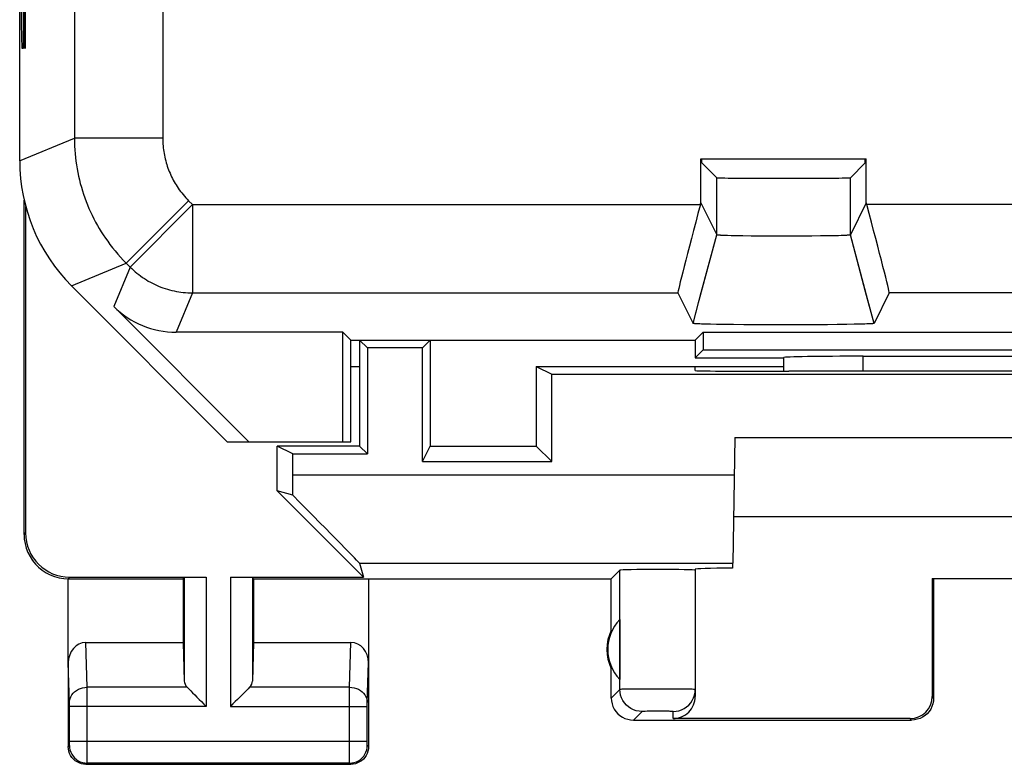
# Model space of a CAD drawing. Units: millimetres. Extents: x -11.3 to 11, y -24.7 to 24.3.
# Drawn here: x -11.3 to -0.1, y -24.7 to -16.3 of the extents above; entities that cross this region are included whole.
import ezdxf

# ---------------------------------------------------------------- set-up
doc = ezdxf.new("R2010")
doc.units = ezdxf.units.MM
doc.header["$LTSCALE"] = 19.36
doc.layers.get('0').update_dxf_attribs({"linetype": 'CONTINUOUS'})
for name, color, linetype in [('ASSI', 7, 'CONTINUOUS'), ('CURVE', 7, 'CONTINUOUS'), ('DRAFT', 7, 'CONTINUOUS'), ('RACCORDO', 7, 'CONTINUOUS'), ('SMUSSO', 7, 'CONTINUOUS')]:
    doc.layers.add(name, color=color, linetype=linetype)

msp = doc.modelspace()

# ---------------------------------------------------------------- linework, layer by layer
at = {"color": 250, "linetype": 'CONTINUOUS'}
for p, q in [((-9.66, -13.623), (-9.66, -17.601)), ((-11.28, -17.858), (-10.66, -17.601)), ((-9.66, -17.601), (-10.66, -17.601)), ((-9.367, -18.308), (-10.074, -19.015)), ((-9.323, -18.352), (-10.03, -19.059)), ((-9.367, -18.308), (-9.323, -18.352)), ((-9.323, -18.352), (-9.323, -19.351)), ((-10.694, -19.272), (-10.074, -19.015)), ((-10.03, -19.059), (-10.215, -19.504)), ((-10.074, -19.015), (-10.03, -19.059)), ((-9.323, -19.351), (-9.508, -19.797))]:
    msp.add_line(p, q, dxfattribs=at)
at = {"color": 7, "linetype": 'CONTINUOUS'}
for p, q in [((-7.342, -19.973), (-7.43, -19.886)), ((-7.43, -19.886), (-7.43, -21.086)), ((-6.717, -19.973), (-6.63, -19.886)), ((-6.63, -19.886), (-6.63, -21.086)), ((-5.43, -20.186), (-2.63, -20.186)), ((-5.43, -20.186), (-5.255, -20.273)), ((-5.43, -20.186), (-5.43, -21.086)), ((-6.717, -21.26), (-6.63, -21.086)), ((-6.63, -21.086), (-5.43, -21.086)), ((-5.255, -21.26), (-5.43, -21.086))]:
    msp.add_line(p, q, dxfattribs=at)
at = {"color": 250, "linetype": 'CONTINUOUS'}
for points in [[(-10.66, -17.601), (-10.659, -17.646), (-10.658, -17.69), (-10.655, -17.734), (-10.652, -17.777), (-10.648, -17.819), (-10.642, -17.862), (-10.636, -17.904), (-10.629, -17.946), (-10.622, -17.988), (-10.613, -18.03), (-10.603, -18.072), (-10.593, -18.113), (-10.581, -18.154), (-10.569, -18.195), (-10.556, -18.236), (-10.542, -18.276), (-10.527, -18.316), (-10.511, -18.356), (-10.495, -18.396), (-10.477, -18.435), (-10.459, -18.473), (-10.44, -18.512), (-10.42, -18.55), (-10.399, -18.587), (-10.378, -18.624), (-10.356, -18.66), (-10.333, -18.696), (-10.309, -18.732), (-10.283, -18.768), (-10.257, -18.805), (-10.229, -18.841), (-10.2, -18.876), (-10.17, -18.912), (-10.139, -18.947), (-10.107, -18.981), (-10.074, -19.015)], [(-9.66, -17.601), (-9.659, -17.623), (-9.659, -17.646), (-9.657, -17.667), (-9.656, -17.689), (-9.654, -17.71), (-9.651, -17.731), (-9.648, -17.752), (-9.645, -17.773), (-9.641, -17.794), (-9.636, -17.815), (-9.632, -17.836), (-9.626, -17.857), (-9.621, -17.878), (-9.614, -17.898), (-9.608, -17.918), (-9.601, -17.939), (-9.593, -17.959), (-9.586, -17.978), (-9.577, -17.998), (-9.569, -18.018), (-9.56, -18.037), (-9.55, -18.056), (-9.54, -18.075), (-9.53, -18.094), (-9.519, -18.112), (-9.508, -18.13), (-9.496, -18.148), (-9.484, -18.167), (-9.472, -18.185), (-9.458, -18.203), (-9.444, -18.221), (-9.43, -18.239), (-9.415, -18.256), (-9.399, -18.274), (-9.383, -18.291), (-9.367, -18.308)], [(-10.03, -19.059), (-10.011, -19.077), (-9.992, -19.095), (-9.972, -19.112), (-9.952, -19.129), (-9.932, -19.145), (-9.911, -19.16), (-9.889, -19.176), (-9.868, -19.19), (-9.845, -19.204), (-9.823, -19.217), (-9.8, -19.23), (-9.777, -19.242), (-9.753, -19.254), (-9.73, -19.265), (-9.706, -19.275), (-9.681, -19.285), (-9.657, -19.294), (-9.632, -19.302), (-9.607, -19.31), (-9.582, -19.317), (-9.556, -19.324), (-9.531, -19.33), (-9.505, -19.335), (-9.479, -19.339), (-9.454, -19.343), (-9.428, -19.346), (-9.401, -19.348), (-9.375, -19.35), (-9.349, -19.351), (-9.323, -19.351)]]:
    msp.add_lwpolyline(points, dxfattribs=at)
at = {"layer": 'ASSI', "color": 7, "linetype": 'CONTINUOUS'}
for p, q in [((-11.28, 17.486), (-11.28, -17.858)), ((-3.567, -17.836), (-1.692, -17.836)), ((-3.567, -18.334), (-3.567, -17.836)), ((-3.554, -17.88), (-3.554, -17.836)), ((-1.705, -17.88), (-1.705, -17.836)), ((-1.692, -18.334), (-1.692, -17.836)), ((-3.554, -17.88), (-3.386, -18.048)), ((-1.705, -17.88), (-1.873, -18.048)), ((-3.572, -18.352), (-3.567, -18.334)), ((-3.567, -18.334), (-3.386, -18.696)), ((-1.692, -18.334), (-1.873, -18.696)), ((-1.687, -18.352), (-1.692, -18.334)), ((-3.364, -18.699), (-3.368, -18.699)), ((-3.361, -18.7), (-3.364, -18.699)), ((-3.357, -18.7), (-3.361, -18.7)), ((-3.352, -18.7), (-3.357, -18.7)), ((-3.345, -18.7), (-3.352, -18.7)), ((-3.338, -18.701), (-3.345, -18.7)), ((-3.327, -18.701), (-3.338, -18.701)), ((-3.311, -18.702), (-3.327, -18.701)), ((-3.29, -18.703), (-3.311, -18.702)), ((-3.263, -18.703), (-3.29, -18.703)), ((-3.223, -18.704), (-3.263, -18.703)), ((-3.169, -18.706), (-3.223, -18.704)), ((-3.09, -18.707), (-3.169, -18.706)), ((-2.997, -18.708), (-3.09, -18.707)), ((-2.888, -18.709), (-2.997, -18.708)), ((-2.774, -18.709), (-2.888, -18.709)), ((-2.656, -18.71), (-2.774, -18.709)), ((-2.537, -18.709), (-2.656, -18.71)), ((-2.42, -18.709), (-2.537, -18.709)), ((-2.309, -18.708), (-2.42, -18.709)), ((-2.211, -18.707), (-2.309, -18.708)), ((-2.123, -18.706), (-2.211, -18.707)), ((-2.055, -18.705), (-2.123, -18.706)), ((-2.009, -18.704), (-2.055, -18.705)), ((-1.976, -18.703), (-2.009, -18.704)), ((-1.955, -18.702), (-1.976, -18.703)), ((-1.939, -18.702), (-1.955, -18.702)), ((-1.927, -18.701), (-1.939, -18.702)), ((-1.916, -18.701), (-1.927, -18.701)), ((-1.909, -18.7), (-1.916, -18.701)), ((-1.902, -18.7), (-1.909, -18.7)), ((-1.898, -18.7), (-1.902, -18.7)), ((-1.895, -18.699), (-1.898, -18.7)), ((-1.891, -18.699), (-1.895, -18.699)), ((-1.888, -18.699), (-1.891, -18.699)), ((-10.694, -19.272), (-8.93, -21.036)), ((-3.827, -19.351), (-3.654, -19.696)), ((-3.654, -19.696), (-3.561, -19.347)), ((-1.605, -19.696), (-1.7, -19.34)), ((-1.432, -19.351), (-1.605, -19.696)), ((-8.683, -21.036), (-10.215, -19.504)), ((-3.654, -19.696), (-3.654, -19.696)), ((-3.627, -19.7), (-3.631, -19.7)), ((-3.622, -19.701), (-3.627, -19.7)), ((-3.616, -19.701), (-3.622, -19.701)), ((-3.61, -19.701), (-3.616, -19.701)), ((-3.601, -19.702), (-3.61, -19.701)), ((-3.591, -19.703), (-3.601, -19.702)), ((-3.576, -19.703), (-3.591, -19.703)), ((-3.559, -19.704), (-3.576, -19.703)), ((-3.536, -19.705), (-3.559, -19.704)), ((-3.501, -19.706), (-3.536, -19.705)), ((-3.455, -19.707), (-3.501, -19.706)), ((-3.39, -19.708), (-3.455, -19.707)), ((-3.302, -19.71), (-3.39, -19.708)), ((-3.196, -19.711), (-3.302, -19.71)), ((-3.08, -19.712), (-3.196, -19.711)), ((-2.957, -19.713), (-3.08, -19.712)), ((-2.818, -19.714), (-2.957, -19.713)), ((-2.676, -19.714), (-2.818, -19.714)), ((-2.532, -19.714), (-2.676, -19.714)), ((-2.391, -19.714), (-2.532, -19.714)), ((-2.254, -19.713), (-2.391, -19.714)), ((-2.133, -19.712), (-2.254, -19.713)), ((-2.021, -19.711), (-2.133, -19.712)), ((-2.005, -19.71), (-2.021, -19.711)), ((-1.912, -19.709), (-2.005, -19.71)), ((-1.829, -19.707), (-1.912, -19.709)), ((-1.775, -19.706), (-1.829, -19.707)), ((-1.737, -19.705), (-1.775, -19.706)), ((-1.709, -19.704), (-1.737, -19.705)), ((-1.687, -19.703), (-1.709, -19.704)), ((-1.672, -19.703), (-1.687, -19.703)), ((-1.661, -19.702), (-1.672, -19.703)), ((-1.652, -19.702), (-1.661, -19.702)), ((-1.643, -19.701), (-1.652, -19.702)), ((-1.637, -19.701), (-1.643, -19.701)), ((-1.633, -19.7), (-1.637, -19.701)), ((-1.628, -19.7), (-1.633, -19.7)), ((-1.624, -19.7), (-1.628, -19.7)), ((-7.619, -19.797), (-9.508, -19.797)), ((-7.53, -19.886), (-7.619, -19.797)), ((-7.619, -21.036), (-7.619, -19.797)), ((-3.63, -19.886), (-3.541, -19.797)), ((-3.541, -19.797), (3.281, -19.797)), ((-3.541, -19.797), (-3.541, -19.997)), ((-7.53, -19.886), (-3.63, -19.886)), ((-7.53, -21.036), (-7.53, -19.886)), ((-3.63, -19.886), (-3.63, -20.086)), ((-6.717, -19.973), (-7.342, -19.973)), ((-7.342, -19.973), (-7.342, -21.173)), ((-6.717, -21.26), (-6.717, -19.973)), ((-3.541, -19.997), (-3.63, -20.086)), ((-3.541, -19.997), (3.281, -19.997)), ((-1.728, -20.068), (1.469, -20.068)), ((-3.63, -20.086), (-2.63, -20.086)), ((-2.63, -20.086), (-2.628, -20.084)), ((-2.63, -20.086), (-2.63, -20.239)), ((-5.255, -20.273), (4.996, -20.273)), ((-5.255, -21.26), (-5.255, -20.273)), ((-8.93, -21.036), (-7.53, -21.036)), ((-3.18, -20.986), (-3.204, -22.411)), ((-3.18, -20.986), (2.92, -20.986)), ((-8.188, -21.173), (-8.362, -21.086)), ((-7.43, -21.086), (-8.362, -21.086)), ((-8.362, -21.591), (-8.362, -21.086)), ((-8.188, -21.173), (-7.342, -21.173)), ((-8.188, -21.411), (-8.188, -21.173)), ((-7.43, -21.086), (-7.342, -21.173)), ((-6.717, -21.26), (-5.255, -21.26)), ((-8.188, -21.642), (-8.362, -21.591)), ((-7.385, -22.568), (-8.362, -21.591)), ((2.936, -21.886), (-3.195, -21.886)), ((-7.431, -22.411), (-7.385, -22.568)), ((-10.712, -22.568), (-9.166, -22.568)), ((-9.43, -22.586), (-9.416, -22.573)), ((-9.43, -22.586), (-9.43, -23.308)), ((-8.893, -22.568), (-7.385, -22.568)), ((-8.63, -22.586), (-8.643, -22.573)), ((-8.63, -22.586), (-4.58, -22.586)), ((-8.63, -22.586), (-8.63, -23.308)), ((-7.33, -22.586), (-7.33, -24.486)), ((-4.58, -23.168), (-4.58, -22.586)), ((-0.947, -22.584), (0.688, -22.584)), ((-4.484, -23.046), (-4.484, -23.725)), ((-10.531, -23.308), (-9.43, -23.308)), ((-9.43, -23.308), (-9.416, -23.744)), ((-8.63, -23.308), (-8.643, -23.744)), ((-8.63, -23.308), (-7.528, -23.308)), ((-10.73, -23.537), (-10.73, -24.486)), ((-10.53, -24.686), (-7.529, -24.686))]:
    msp.add_line(p, q, dxfattribs=at)
at = {"layer": 'ASSI', "color": 250, "linetype": 'CONTINUOUS'}
for p, q in [((-9.66, -13.623), (-9.66, -17.601)), ((-10.66, -13.883), (-10.66, -17.601)), ((-11.28, -17.858), (-10.66, -17.601)), ((-9.66, -17.601), (-10.66, -17.601)), ((-3.386, -18.696), (-3.386, -18.048)), ((-1.873, -18.696), (-1.873, -18.048)), ((-9.367, -18.308), (-10.074, -19.015)), ((-9.323, -18.352), (-10.03, -19.059)), ((-9.367, -18.308), (-9.323, -18.352)), ((-9.323, -18.352), (-3.572, -18.352)), ((-9.323, -18.352), (-9.323, -19.351)), ((1.428, -18.352), (-1.687, -18.352)), ((-3.561, -19.347), (-3.386, -18.696)), ((-1.7, -19.34), (-1.873, -18.696)), ((-10.694, -19.272), (-10.074, -19.015)), ((-10.03, -19.059), (-10.215, -19.504)), ((-10.074, -19.015), (-10.03, -19.059)), ((-9.323, -19.351), (-9.508, -19.797)), ((-9.323, -19.351), (-3.827, -19.351)), ((1.173, -19.351), (-1.432, -19.351)), ((-1.728, -20.238), (-1.728, -20.068)), ((-2.628, -20.239), (-2.628, -20.084)), ((-8.188, -21.411), (-3.187, -21.411)), ((-7.431, -22.411), (-3.204, -22.411)), ((-9.416, -22.573), (-9.416, -23.744)), ((-9.166, -22.568), (-9.166, -24.03)), ((-8.893, -22.568), (-8.893, -24.03)), ((-8.643, -22.573), (-8.643, -23.744)), ((-10.516, -23.814), (-10.531, -23.308)), ((-7.543, -23.814), (-7.528, -23.308)), ((-10.716, -23.988), (-10.73, -23.537)), ((-7.343, -23.987), (-7.33, -23.537)), ((-9.383, -23.814), (-10.516, -23.814)), ((-10.516, -23.935), (-10.516, -23.814)), ((-7.543, -23.814), (-8.676, -23.814)), ((-7.543, -23.886), (-7.543, -23.814)), ((-10.516, -23.991), (-10.516, -23.935)), ((-7.544, -24.423), (-7.543, -23.886)), ((-10.716, -23.991), (-10.716, -23.988)), ((-10.716, -23.996), (-10.716, -23.991)), ((-10.716, -24.004), (-10.716, -23.996)), ((-10.716, -24.015), (-10.716, -24.004)), ((-10.716, -24.028), (-10.716, -24.015)), ((-10.716, -24.429), (-10.716, -24.028)), ((-9.166, -24.03), (-10.716, -24.03)), ((-10.516, -24.03), (-10.516, -23.991)), ((-10.516, -24.618), (-10.516, -24.03)), ((-8.893, -24.03), (-7.344, -24.03)), ((-7.344, -24.028), (-7.344, -24.014)), ((-7.344, -24.432), (-7.344, -24.028)), ((-7.343, -23.99), (-7.343, -23.987)), ((-7.343, -23.994), (-7.343, -23.99)), ((-7.343, -24.001), (-7.343, -23.994)), ((-10.73, -24.486), (-10.716, -24.473)), ((-10.716, -24.423), (-7.344, -24.423)), ((-10.716, -24.44), (-10.716, -24.429)), ((-10.716, -24.451), (-10.716, -24.44)), ((-10.716, -24.458), (-10.716, -24.451)), ((-10.716, -24.462), (-10.716, -24.458)), ((-7.543, -24.537), (-7.544, -24.423)), ((-7.343, -24.443), (-7.344, -24.432)), ((-7.343, -24.453), (-7.343, -24.443)), ((-7.343, -24.46), (-7.343, -24.453)), ((-7.343, -24.463), (-7.343, -24.46)), ((-7.343, -24.467), (-7.343, -24.463)), ((-7.33, -24.486), (-7.343, -24.473)), ((-10.516, -24.654), (-10.516, -24.618)), ((-7.543, -24.642), (-7.543, -24.537)), ((-10.53, -24.686), (-10.516, -24.673)), ((-10.516, -24.663), (-10.516, -24.654)), ((-7.543, -24.673), (-10.516, -24.673)), ((-7.543, -24.663), (-7.543, -24.642)), ((-7.543, -24.669), (-7.543, -24.663)), ((-7.529, -24.686), (-7.543, -24.673))]:
    msp.add_line(p, q, dxfattribs=at)
for points in [[(-10.66, -17.601), (-10.659, -17.646), (-10.658, -17.69), (-10.655, -17.734), (-10.652, -17.777), (-10.648, -17.819), (-10.642, -17.862), (-10.636, -17.904), (-10.629, -17.946), (-10.622, -17.988), (-10.613, -18.03), (-10.603, -18.072), (-10.593, -18.113), (-10.581, -18.154), (-10.569, -18.195), (-10.556, -18.236), (-10.542, -18.276), (-10.527, -18.316), (-10.511, -18.356), (-10.495, -18.396), (-10.477, -18.435), (-10.459, -18.473), (-10.44, -18.512), (-10.42, -18.55), (-10.399, -18.587), (-10.378, -18.624), (-10.356, -18.66), (-10.333, -18.696), (-10.309, -18.732), (-10.283, -18.768), (-10.257, -18.805), (-10.229, -18.841), (-10.2, -18.876), (-10.17, -18.912), (-10.139, -18.947), (-10.107, -18.981), (-10.074, -19.015)], [(-9.66, -17.601), (-9.659, -17.623), (-9.659, -17.646), (-9.657, -17.667), (-9.656, -17.689), (-9.654, -17.71), (-9.651, -17.731), (-9.648, -17.752), (-9.645, -17.773), (-9.641, -17.794), (-9.636, -17.815), (-9.632, -17.836), (-9.626, -17.857), (-9.621, -17.878), (-9.614, -17.898), (-9.608, -17.918), (-9.601, -17.939), (-9.593, -17.959), (-9.586, -17.978), (-9.577, -17.998), (-9.569, -18.018), (-9.56, -18.037), (-9.55, -18.056), (-9.54, -18.075), (-9.53, -18.094), (-9.519, -18.112), (-9.508, -18.13), (-9.496, -18.148), (-9.484, -18.167), (-9.472, -18.185), (-9.458, -18.203), (-9.444, -18.221), (-9.43, -18.239), (-9.415, -18.256), (-9.399, -18.274), (-9.383, -18.291), (-9.367, -18.308)], [(-10.03, -19.059), (-10.011, -19.077), (-9.992, -19.095), (-9.972, -19.112), (-9.952, -19.129), (-9.932, -19.145), (-9.911, -19.16), (-9.889, -19.176), (-9.868, -19.19), (-9.845, -19.204), (-9.823, -19.217), (-9.8, -19.23), (-9.777, -19.242), (-9.753, -19.254), (-9.73, -19.265), (-9.706, -19.275), (-9.681, -19.285), (-9.657, -19.294), (-9.632, -19.302), (-9.607, -19.31), (-9.582, -19.317), (-9.556, -19.324), (-9.531, -19.33), (-9.505, -19.335), (-9.479, -19.339), (-9.454, -19.343), (-9.428, -19.346), (-9.401, -19.348), (-9.375, -19.35), (-9.349, -19.351), (-9.323, -19.351)], [(-10.716, -23.987), (-10.714, -23.964), (-10.709, -23.942), (-10.7, -23.921), (-10.689, -23.901), (-10.674, -23.882), (-10.657, -23.865), (-10.637, -23.85), (-10.615, -23.837), (-10.592, -23.827), (-10.567, -23.82), (-10.542, -23.815), (-10.516, -23.814)], [(-7.543, -23.814), (-7.517, -23.815), (-7.492, -23.82), (-7.467, -23.827), (-7.444, -23.837), (-7.422, -23.85), (-7.402, -23.865), (-7.385, -23.882), (-7.37, -23.901), (-7.359, -23.921), (-7.35, -23.942), (-7.345, -23.964), (-7.343, -23.987)], [(-7.344, -24.014), (-7.343, -24.004), (-7.343, -24.001)], [(-10.716, -24.473), (-10.716, -24.473), (-10.716, -24.472), (-10.716, -24.472), (-10.716, -24.471), (-10.716, -24.471), (-10.716, -24.47), (-10.716, -24.469), (-10.716, -24.468), (-10.716, -24.467), (-10.716, -24.465), (-10.716, -24.462)], [(-10.716, -24.473), (-10.715, -24.499), (-10.71, -24.524), (-10.701, -24.549), (-10.69, -24.573), (-10.675, -24.594), (-10.658, -24.614), (-10.638, -24.631), (-10.616, -24.646), (-10.593, -24.657), (-10.568, -24.666), (-10.542, -24.671), (-10.516, -24.673)], [(-7.543, -24.673), (-7.517, -24.671), (-7.491, -24.666), (-7.466, -24.657), (-7.443, -24.646), (-7.421, -24.631), (-7.401, -24.614), (-7.384, -24.594), (-7.37, -24.573), (-7.358, -24.549), (-7.35, -24.524), (-7.344, -24.499), (-7.343, -24.473)], [(-7.343, -24.473), (-7.343, -24.473), (-7.343, -24.472), (-7.343, -24.472), (-7.343, -24.471), (-7.343, -24.471), (-7.343, -24.47), (-7.343, -24.469), (-7.343, -24.468), (-7.343, -24.467)], [(-10.516, -24.673), (-10.516, -24.672), (-10.516, -24.671), (-10.516, -24.669), (-10.516, -24.663)], [(-7.543, -24.673), (-7.543, -24.672), (-7.543, -24.671), (-7.543, -24.669)]]:
    msp.add_lwpolyline(points, dxfattribs=at)
at = {"layer": 'ASSI', "color": 7, "linetype": 'CONTINUOUS'}
for points in [[(-3.368, -18.699), (-3.371, -18.699), (-3.373, -18.699), (-3.374, -18.699), (-3.375, -18.698), (-3.377, -18.698), (-3.378, -18.698), (-3.379, -18.698), (-3.38, -18.698), (-3.381, -18.698), (-3.382, -18.698), (-3.382, -18.697), (-3.383, -18.697), (-3.384, -18.697), (-3.384, -18.697), (-3.385, -18.697), (-3.385, -18.697), (-3.386, -18.697), (-3.386, -18.697), (-3.386, -18.696), (-3.386, -18.696)], [(-1.873, -18.696), (-1.873, -18.696), (-1.873, -18.697), (-1.874, -18.697), (-1.874, -18.697), (-1.874, -18.697), (-1.875, -18.697), (-1.875, -18.697), (-1.876, -18.697), (-1.877, -18.697), (-1.877, -18.698), (-1.878, -18.698), (-1.879, -18.698), (-1.88, -18.698), (-1.881, -18.698), (-1.883, -18.698), (-1.884, -18.698), (-1.885, -18.699), (-1.886, -18.699), (-1.888, -18.699)], [(-3.631, -19.7), (-3.635, -19.7), (-3.637, -19.7), (-3.639, -19.699), (-3.641, -19.699), (-3.642, -19.699), (-3.644, -19.699), (-3.645, -19.699), (-3.647, -19.699), (-3.648, -19.698), (-3.649, -19.698), (-3.65, -19.698), (-3.651, -19.698), (-3.652, -19.698), (-3.652, -19.697), (-3.653, -19.697), (-3.653, -19.697), (-3.654, -19.697), (-3.654, -19.697), (-3.654, -19.697), (-3.654, -19.696)], [(-1.605, -19.696), (-1.605, -19.696), (-1.605, -19.697), (-1.605, -19.697), (-1.605, -19.697), (-1.606, -19.697), (-1.606, -19.697), (-1.607, -19.697), (-1.607, -19.698), (-1.608, -19.698), (-1.609, -19.698), (-1.61, -19.698), (-1.611, -19.698), (-1.612, -19.699), (-1.614, -19.699), (-1.615, -19.699), (-1.617, -19.699), (-1.618, -19.699), (-1.62, -19.699), (-1.622, -19.7), (-1.624, -19.7)], [(-9.383, -23.814), (-9.364, -23.832), (-9.343, -23.853), (-9.321, -23.876), (-9.297, -23.9), (-9.272, -23.925), (-9.246, -23.951), (-9.22, -23.977), (-9.193, -24.004), (-9.166, -24.03)], [(-8.676, -23.814), (-8.694, -23.833), (-8.715, -23.854), (-8.738, -23.876), (-8.762, -23.9), (-8.787, -23.925), (-8.813, -23.951), (-8.84, -23.977), (-8.866, -24.003), (-8.893, -24.03)], [(-10.53, -24.686), (-10.556, -24.684), (-10.581, -24.679), (-10.606, -24.671), (-10.63, -24.659), (-10.651, -24.645), (-10.671, -24.627), (-10.688, -24.608), (-10.703, -24.586), (-10.714, -24.562), (-10.723, -24.538), (-10.728, -24.512), (-10.73, -24.486)], [(-7.33, -24.486), (-7.331, -24.512), (-7.336, -24.538), (-7.345, -24.562), (-7.356, -24.586), (-7.371, -24.608), (-7.388, -24.627), (-7.408, -24.645), (-7.43, -24.659), (-7.453, -24.671), (-7.478, -24.679), (-7.503, -24.684), (-7.529, -24.686)]]:
    msp.add_lwpolyline(points, dxfattribs=at)
for radius, start, end in [(0.49, 136.2077, 223.7923), (0.5, 154.1581, 205.8419)]:
    msp.add_arc((-4.13, -23.386), radius, start, end, dxfattribs=at)
for centre, major_axis, ratio, start_param, end_param in [((-9.279, -17.857), (1.848, 0.766), 0.999822, 2.748957, 3.534229), ((-2.63, -18.048), (0.757, 0), 0.008727, -3.132866, -0.008727), ((-3.558, -18.352), (0.268, 1), 0.012506, -4.709037, -3.155694), ((-1.701, -18.352), (-0.268, 1), 0.012506, -3.127491, -1.574148), ((-9.507, -18.797), (0.383, 0.924), 0.999822, -3.534229, -2.748957), ((-1.728, -20.084), (0.9, 0), 0.017455, 1.570796, 3.124139), ((-0.13, -20.368), (15, 0), 0.008727, 1.407315, 1.734278), ((-8.205, -21.411), (0, 1), 0.017455, -1.803709, -1.570796), ((-8.431, -21.411), (1, -1), 0.006171, 0.011282, 1.331713), ((-10.712, -22.068), (-0.354, -0.354), 0.999695, -0.785246, 0.785246), ((-10.529, -23.539), (-0.007, 0.231), 0.865926, -0.026174, 1.535896), ((-7.53, -23.539), (0.007, 0.231), 0.865926, -1.535896, 0.026174), ((-9.166, -23.741), (0.25, 0), 0.57735, -3.124139, -2.617994), ((-8.893, -23.741), (0.25, 0), 0.57735, -0.523599, -0.017453)]:
    msp.add_ellipse(centre, major_axis=major_axis, ratio=ratio, start_param=start_param, end_param=end_param, dxfattribs=at)
at = {"layer": 'CURVE', "color": 250, "linetype": 'CONTINUOUS'}
for p, q in [((-11.241, -14.686), (-11.241, -16.586)), ((-11.231, -14.957), (-11.231, -16.586)), ((-11.215, -16.586), (-11.215, -14.957)), ((-11.258, -16.314), (-11.258, -15.772)), ((-11.253, -16.586), (-11.258, -16.314)), ((-11.241, -16.586), (-11.253, -16.586))]:
    msp.add_line(p, q, dxfattribs=at)
at = {"layer": 'DRAFT', "color": 7, "linetype": 'CONTINUOUS'}
for p, q in [((-3.567, -17.836), (-1.692, -17.836)), ((-3.554, -17.88), (-3.554, -17.836)), ((-1.705, -17.88), (-1.705, -17.836)), ((-11.23, -22.086), (-11.23, -18.301)), ((-11.212, -18.372), (-11.212, -22.068)), ((-7.53, -19.886), (-7.619, -19.797)), ((-7.619, -21.036), (-7.619, -19.797)), ((-3.63, -19.886), (-3.541, -19.797)), ((-3.541, -19.797), (3.281, -19.797)), ((-3.541, -19.797), (-3.541, -19.997)), ((-7.53, -19.886), (-3.63, -19.886)), ((-7.53, -21.036), (-7.53, -19.886)), ((-3.63, -19.886), (-3.63, -20.086)), ((-3.541, -19.997), (-3.63, -20.086)), ((-3.541, -19.997), (3.281, -19.997)), ((-3.63, -20.086), (-2.63, -20.086)), ((-7.53, -20.186), (-7.43, -20.186)), ((-8.93, -21.036), (-7.53, -21.036)), ((-10.73, -22.586), (-9.43, -22.586)), ((-10.73, -23.537), (-10.73, -22.586))]:
    msp.add_line(p, q, dxfattribs=at)
at = {"layer": 'DRAFT', "color": 250, "linetype": 'CONTINUOUS'}
for p, q in [((-11.23, -22.086), (-11.212, -22.068)), ((-10.73, -22.586), (-10.712, -22.568))]:
    msp.add_line(p, q, dxfattribs=at)
at = {"layer": 'DRAFT', "color": 7, "linetype": 'CONTINUOUS'}
msp.add_lwpolyline([(-11.23, -22.086), (-11.227, -22.138), (-11.219, -22.189), (-11.205, -22.24), (-11.186, -22.289), (-11.162, -22.336), (-11.134, -22.381), (-11.101, -22.421), (-11.065, -22.457), (-11.024, -22.49), (-10.98, -22.519), (-10.933, -22.543), (-10.884, -22.562), (-10.833, -22.575), (-10.781, -22.583), (-10.73, -22.586)], dxfattribs=at)
at = {"layer": 'RACCORDO', "color": 7, "linetype": 'CONTINUOUS'}
for p, q in [((-11.28, 17.486), (-11.28, -17.858)), ((-3.554, -17.88), (-3.386, -18.048)), ((-1.705, -17.88), (-1.873, -18.048)), ((-10.694, -19.272), (-8.93, -21.036)), ((-8.683, -21.036), (-10.215, -19.504)), ((-7.619, -19.797), (-9.508, -19.797)), ((-1.728, -20.068), (1.469, -20.068)), ((-2.63, -20.086), (-2.628, -20.084)), ((-2.63, -20.086), (-2.63, -20.239)), ((-3.63, -20.23), (-3.63, -20.186)), ((-2.63, -20.239), (-2.571, -20.239)), ((-3.205, -22.465), (-3.204, -22.411)), ((-4.58, -22.586), (-4.482, -22.488)), ((-3.63, -22.479), (-3.63, -23.918)), ((-0.947, -22.584), (-0.947, -23.918)), ((-0.93, -22.586), (-0.93, -23.936)), ((-4.58, -23.936), (-4.58, -23.604)), ((-3.63, -23.846), (-3.63, -23.838)), ((-4.33, -24.186), (-1.179, -24.186)), ((-1.197, -24.168), (-3.88, -24.168))]:
    msp.add_line(p, q, dxfattribs=at)
at = {"layer": 'RACCORDO', "color": 250, "linetype": 'CONTINUOUS'}
for p, q in [((-1.728, -20.238), (-1.728, -20.068)), ((-2.628, -20.239), (-2.628, -20.084)), ((-4.482, -23.838), (-4.482, -22.488)), ((-4.482, -23.838), (-4.58, -23.936)), ((-4.422, -23.837), (-4.459, -23.837)), ((-4.337, -23.836), (-4.422, -23.837)), ((-4.14, -23.835), (-4.337, -23.836)), ((-3.88, -23.836), (-4.14, -23.835)), ((-3.738, -23.836), (-3.88, -23.836)), ((-3.632, -23.871), (-3.63, -23.846)), ((-0.93, -23.936), (-0.947, -23.918)), ((-4.232, -24.088), (-4.33, -24.186)), ((-4.172, -24.086), (-4.197, -24.087)), ((-4.142, -24.086), (-4.172, -24.086)), ((-4.091, -24.085), (-4.142, -24.086)), ((-4.036, -24.085), (-4.091, -24.085)), ((-3.983, -24.086), (-4.036, -24.085)), ((-3.952, -24.086), (-3.983, -24.086)), ((-3.88, -24.168), (-3.88, -24.088)), ((-1.179, -24.186), (-1.197, -24.168))]:
    msp.add_line(p, q, dxfattribs=at)
for points in [[(-4.459, -23.837), (-4.471, -23.838), (-4.479, -23.838), (-4.482, -23.838)], [(-4.232, -24.088), (-4.265, -24.086), (-4.297, -24.08), (-4.328, -24.069), (-4.357, -24.055), (-4.384, -24.037), (-4.409, -24.015), (-4.43, -23.991), (-4.449, -23.963), (-4.463, -23.934), (-4.474, -23.903), (-4.48, -23.871), (-4.482, -23.838)], [(-3.63, -23.838), (-3.632, -23.838), (-3.639, -23.838), (-3.65, -23.838), (-3.666, -23.837), (-3.686, -23.837), (-3.738, -23.836)], [(-3.88, -24.088), (-3.847, -24.086), (-3.815, -24.08), (-3.784, -24.069), (-3.755, -24.055), (-3.727, -24.037), (-3.703, -24.015), (-3.681, -23.991), (-3.663, -23.963), (-3.649, -23.934)], [(-3.649, -23.934), (-3.638, -23.903), (-3.632, -23.871)], [(-4.197, -24.087), (-4.207, -24.087), (-4.216, -24.087), (-4.223, -24.087), (-4.228, -24.088), (-4.231, -24.088), (-4.232, -24.088)], [(-3.88, -24.088), (-3.881, -24.088), (-3.883, -24.088), (-3.888, -24.088), (-3.895, -24.087), (-3.903, -24.087), (-3.913, -24.087), (-3.924, -24.086), (-3.952, -24.086)]]:
    msp.add_lwpolyline(points, dxfattribs=at)
at = {"layer": 'RACCORDO', "color": 7, "linetype": 'CONTINUOUS'}
for points in [[(-4.58, -23.936), (-4.577, -23.968), (-4.571, -24.001), (-4.561, -24.032), (-4.546, -24.061), (-4.528, -24.088), (-4.506, -24.113), (-4.482, -24.134), (-4.455, -24.152), (-4.425, -24.167), (-4.394, -24.177), (-4.362, -24.184), (-4.33, -24.186)], [(-0.93, -23.936), (-0.932, -23.968), (-0.938, -24.001), (-0.949, -24.032), (-0.963, -24.061), (-0.981, -24.088), (-1.003, -24.113), (-1.027, -24.134), (-1.055, -24.152), (-1.084, -24.167), (-1.115, -24.177), (-1.147, -24.184), (-1.179, -24.186)]]:
    msp.add_lwpolyline(points, dxfattribs=at)
for centre, major_axis, ratio, start_param, end_param in [((-9.279, -17.857), (1.848, 0.766), 0.999822, 2.748957, 3.534229), ((-2.63, -18.048), (0.757, 0), 0.008727, -3.132866, -0.008727), ((-9.507, -18.797), (0.383, 0.924), 0.999822, -3.534229, -2.748957), ((-1.728, -20.084), (0.9, 0), 0.017455, 1.570796, 3.124139), ((-2.63, -20.23), (1, 0), 0.008727, 3.141593, 4.712389), ((-4.056, -22.489), (0.426, 0), 0.017455, 0, 3.124139), ((-2.63, -22.479), (1, 0), 0.017455, 2.184404, 3.141593), ((-3.88, -23.918), (0, 0.25), 0.999848, -3.141593, -1.570796), ((-1.197, -23.918), (0.177, -0.177), 0.999695, -0.785246, 0.785246)]:
    msp.add_ellipse(centre, major_axis=major_axis, ratio=ratio, start_param=start_param, end_param=end_param, dxfattribs=at)
at = {"layer": 'SMUSSO', "color": 250, "linetype": 'CONTINUOUS'}
for p, q in [((-10.66, -13.883), (-10.66, -17.601)), ((-3.386, -18.696), (-3.386, -18.048)), ((-1.873, -18.696), (-1.873, -18.048)), ((-9.323, -18.352), (-3.572, -18.352)), ((1.428, -18.352), (-1.687, -18.352)), ((-3.584, -19.435), (-3.386, -18.696)), ((-1.675, -19.435), (-1.873, -18.696)), ((-9.323, -19.351), (-3.827, -19.351)), ((1.173, -19.351), (-1.432, -19.351))]:
    msp.add_line(p, q, dxfattribs=at)
at = {"layer": 'SMUSSO', "color": 7, "linetype": 'CONTINUOUS'}
for p, q in [((-3.567, -18.334), (-3.567, -17.836)), ((-1.692, -18.334), (-1.692, -17.836)), ((-3.572, -18.352), (-3.567, -18.334)), ((-3.567, -18.334), (-3.386, -18.696)), ((-1.692, -18.334), (-1.873, -18.696)), ((-1.687, -18.352), (-1.692, -18.334)), ((-3.364, -18.699), (-3.368, -18.699)), ((-3.361, -18.7), (-3.364, -18.699)), ((-3.357, -18.7), (-3.361, -18.7)), ((-3.352, -18.7), (-3.357, -18.7)), ((-3.345, -18.7), (-3.352, -18.7)), ((-3.338, -18.701), (-3.345, -18.7)), ((-3.327, -18.701), (-3.338, -18.701)), ((-3.311, -18.702), (-3.327, -18.701)), ((-3.29, -18.703), (-3.311, -18.702)), ((-3.263, -18.703), (-3.29, -18.703)), ((-3.223, -18.704), (-3.263, -18.703)), ((-3.169, -18.706), (-3.223, -18.704)), ((-3.09, -18.707), (-3.169, -18.706)), ((-2.997, -18.708), (-3.09, -18.707)), ((-2.888, -18.709), (-2.997, -18.708)), ((-2.774, -18.709), (-2.888, -18.709)), ((-2.656, -18.71), (-2.774, -18.709)), ((-2.537, -18.709), (-2.656, -18.71)), ((-2.42, -18.709), (-2.537, -18.709)), ((-2.309, -18.708), (-2.42, -18.709)), ((-2.211, -18.707), (-2.309, -18.708)), ((-2.123, -18.706), (-2.211, -18.707)), ((-2.055, -18.705), (-2.123, -18.706)), ((-2.009, -18.704), (-2.055, -18.705)), ((-1.976, -18.703), (-2.009, -18.704)), ((-1.955, -18.702), (-1.976, -18.703)), ((-1.939, -18.702), (-1.955, -18.702)), ((-1.927, -18.701), (-1.939, -18.702)), ((-1.916, -18.701), (-1.927, -18.701)), ((-1.909, -18.7), (-1.916, -18.701)), ((-1.902, -18.7), (-1.909, -18.7)), ((-1.898, -18.7), (-1.902, -18.7)), ((-1.895, -18.699), (-1.898, -18.7)), ((-1.891, -18.699), (-1.895, -18.699)), ((-1.888, -18.699), (-1.891, -18.699)), ((-3.827, -19.351), (-3.654, -19.696)), ((-1.432, -19.351), (-1.605, -19.696)), ((-3.654, -19.696), (-3.584, -19.435)), ((-1.605, -19.696), (-1.675, -19.435)), ((-3.627, -19.7), (-3.631, -19.7)), ((-3.622, -19.701), (-3.627, -19.7)), ((-3.616, -19.701), (-3.622, -19.701)), ((-3.61, -19.701), (-3.616, -19.701)), ((-3.601, -19.702), (-3.61, -19.701)), ((-3.591, -19.703), (-3.601, -19.702)), ((-3.576, -19.703), (-3.591, -19.703)), ((-3.559, -19.704), (-3.576, -19.703)), ((-3.536, -19.705), (-3.559, -19.704)), ((-3.501, -19.706), (-3.536, -19.705)), ((-3.455, -19.707), (-3.501, -19.706)), ((-3.39, -19.708), (-3.455, -19.707)), ((-3.302, -19.71), (-3.39, -19.708)), ((-3.196, -19.711), (-3.302, -19.71)), ((-3.08, -19.712), (-3.196, -19.711)), ((-2.957, -19.713), (-3.08, -19.712)), ((-2.818, -19.714), (-2.957, -19.713)), ((-2.676, -19.714), (-2.818, -19.714)), ((-2.532, -19.714), (-2.676, -19.714)), ((-2.391, -19.714), (-2.532, -19.714)), ((-2.254, -19.713), (-2.391, -19.714)), ((-2.133, -19.712), (-2.254, -19.713)), ((-2.021, -19.711), (-2.133, -19.712)), ((-2.005, -19.71), (-2.021, -19.711)), ((-1.912, -19.709), (-2.005, -19.71)), ((-1.829, -19.707), (-1.912, -19.709)), ((-1.775, -19.706), (-1.829, -19.707)), ((-1.737, -19.705), (-1.775, -19.706)), ((-1.709, -19.704), (-1.737, -19.705)), ((-1.687, -19.703), (-1.709, -19.704)), ((-1.672, -19.703), (-1.687, -19.703)), ((-1.661, -19.702), (-1.672, -19.703)), ((-1.652, -19.702), (-1.661, -19.702)), ((-1.643, -19.701), (-1.652, -19.702)), ((-1.637, -19.701), (-1.643, -19.701)), ((-1.633, -19.7), (-1.637, -19.701)), ((-1.628, -19.7), (-1.633, -19.7)), ((-1.624, -19.7), (-1.628, -19.7))]:
    msp.add_line(p, q, dxfattribs=at)
for points in [[(-3.368, -18.699), (-3.371, -18.699), (-3.373, -18.699), (-3.374, -18.699), (-3.375, -18.698), (-3.377, -18.698), (-3.378, -18.698), (-3.379, -18.698), (-3.38, -18.698), (-3.381, -18.698), (-3.382, -18.698), (-3.382, -18.697), (-3.383, -18.697), (-3.384, -18.697), (-3.384, -18.697), (-3.385, -18.697), (-3.385, -18.697), (-3.386, -18.697), (-3.386, -18.697), (-3.386, -18.696), (-3.386, -18.696)], [(-1.873, -18.696), (-1.873, -18.696), (-1.873, -18.697), (-1.874, -18.697), (-1.874, -18.697), (-1.874, -18.697), (-1.875, -18.697), (-1.875, -18.697), (-1.876, -18.697), (-1.877, -18.697), (-1.877, -18.698), (-1.878, -18.698), (-1.879, -18.698), (-1.88, -18.698), (-1.881, -18.698), (-1.883, -18.698), (-1.884, -18.698), (-1.885, -18.699), (-1.886, -18.699), (-1.888, -18.699)], [(-3.631, -19.7), (-3.635, -19.7), (-3.637, -19.7), (-3.639, -19.699), (-3.641, -19.699), (-3.642, -19.699), (-3.644, -19.699), (-3.645, -19.699), (-3.647, -19.699), (-3.648, -19.698), (-3.649, -19.698), (-3.65, -19.698), (-3.651, -19.698), (-3.652, -19.698), (-3.652, -19.697), (-3.653, -19.697), (-3.653, -19.697), (-3.654, -19.697), (-3.654, -19.697), (-3.654, -19.697), (-3.654, -19.696)], [(-1.605, -19.696), (-1.605, -19.696), (-1.605, -19.697), (-1.605, -19.697), (-1.605, -19.697), (-1.606, -19.697), (-1.606, -19.697), (-1.607, -19.697), (-1.607, -19.698), (-1.608, -19.698), (-1.609, -19.698), (-1.61, -19.698), (-1.611, -19.698), (-1.612, -19.699), (-1.614, -19.699), (-1.615, -19.699), (-1.617, -19.699), (-1.618, -19.699), (-1.62, -19.699), (-1.622, -19.7), (-1.624, -19.7)]]:
    msp.add_lwpolyline(points, dxfattribs=at)
for centre, major_axis, start_param, end_param in [((-3.558, -18.352), (0.268, 1), -4.709037, -3.155694), ((-1.701, -18.352), (-0.268, 1), -3.127491, -1.574148)]:
    msp.add_ellipse(centre, major_axis=major_axis, ratio=0.012506, start_param=start_param, end_param=end_param, dxfattribs=at)

doc.saveas('drawing.dxf')
